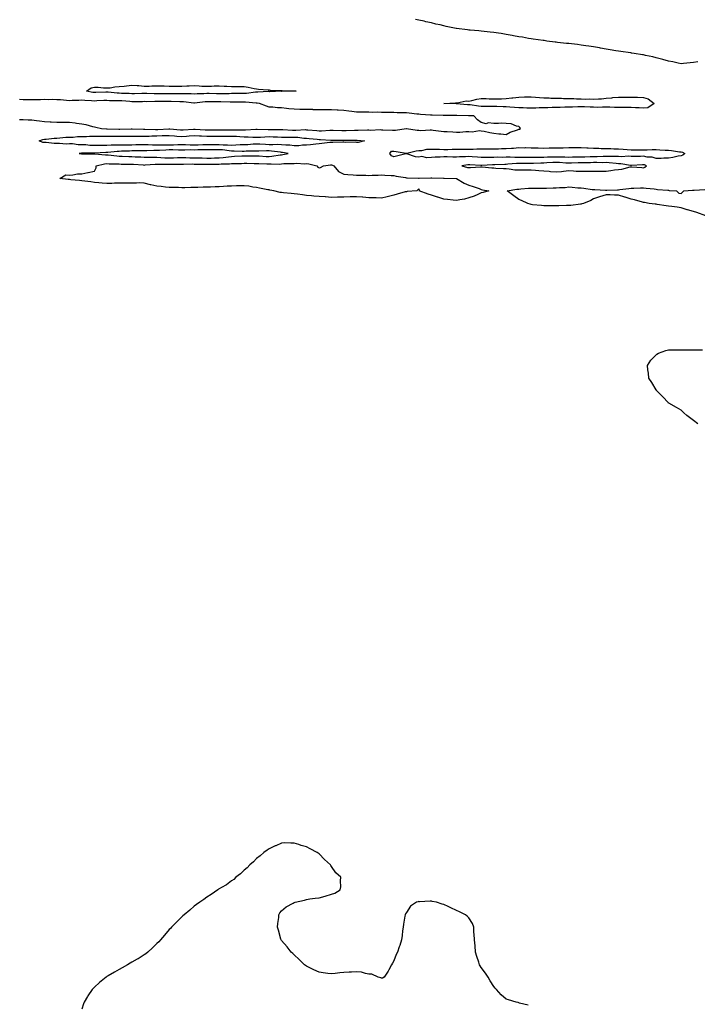
# Model space of a CAD drawing. Units: inches. Extents: x 1029203 to 1031843, y 7205498 to 7208138.
# Drawn here: x 1029768 to 1030311, y 7206560 to 7207349 of the extents above; entities that cross this region are included whole.
import ezdxf

# ---------------------------------------------------------------- set-up
doc = ezdxf.new("R2010")
doc.units = ezdxf.units.IN
doc.header["$MEASUREMENT"] = 0
doc.layers.add('Contour_10297205', color=7, linetype='Continuous', true_color=0x6a7b36)

msp = doc.modelspace()

# ---------------------------------------------------------------- linework, layer by layer
at = {"layer": 'Contour_10297205'}
for points in [[(1030311.45, 7207315.32, 3042), (1030308.05, 7207314.75, 3042), (1030305.39, 7207314.58, 3042), (1030300.12, 7207313.99, 3042), (1030298.05, 7207313.85, 3042), (1030295.67, 7207314.3, 3042), (1030291.45, 7207315.32, 3042), (1030288.05, 7207315.9, 3042), (1030283.38, 7207317.25, 3042), (1030282.52, 7207317.45, 3042), (1030278.05, 7207318.6, 3042), (1030275.37, 7207319.24, 3042), (1030269.48, 7207320.49, 3042), (1030268.05, 7207320.83, 3042), (1030267.07, 7207320.94, 3042), (1030260.61, 7207321.92, 3042), (1030258.46, 7207322.33, 3042), (1030258.05, 7207322.41, 3042), (1030257.46, 7207322.51, 3042), (1030249.73, 7207323.6, 3042), (1030248.05, 7207323.85, 3042), (1030245.75, 7207324.22, 3042), (1030241.19, 7207325.06, 3042), (1030238.05, 7207325.55, 3042), (1030233.58, 7207326.39, 3042), (1030232.72, 7207326.59, 3042), (1030228.05, 7207327.39, 3042), (1030224.12, 7207327.99, 3042), (1030221.72, 7207328.25, 3042), (1030218.05, 7207328.76, 3042), (1030215.22, 7207329.09, 3042), (1030210.34, 7207329.63, 3042), (1030208.05, 7207329.89, 3042), (1030206.19, 7207330.06, 3042), (1030199.09, 7207330.88, 3042), (1030198.05, 7207330.98, 3042), (1030197.17, 7207331.04, 3042), (1030190.49, 7207331.92, 3042), (1030188.44, 7207332.31, 3042), (1030188.05, 7207332.39, 3042), (1030187.5, 7207332.47, 3042), (1030179.63, 7207333.5, 3042), (1030178.05, 7207333.74, 3042), (1030175.9, 7207334.07, 3042), (1030171.16, 7207335.03, 3042), (1030168.05, 7207335.46, 3042), (1030163.71, 7207336.26, 3042), (1030162.64, 7207336.51, 3042), (1030158.05, 7207337.23, 3042), (1030154.09, 7207337.96, 3042), (1030151.8, 7207338.17, 3042), (1030148.05, 7207338.78, 3042), (1030145.26, 7207339.13, 3042), (1030140.34, 7207339.63, 3042), (1030138.05, 7207339.93, 3042), (1030136.17, 7207340.05, 3042), (1030129.24, 7207340.73, 3042), (1030128.05, 7207340.81, 3042), (1030127.01, 7207340.88, 3042), (1030118.21, 7207341.92, 3042), (1030118.07, 7207341.94, 3042), (1030118.05, 7207341.96, 3042), (1030118.01, 7207341.96, 3042), (1030109.87, 7207343.74, 3042), (1030108.05, 7207344.19, 3042), (1030105.1, 7207344.87, 3042), (1030101.74, 7207345.61, 3042), (1030098.05, 7207346.55, 3042), (1030093.6, 7207347.47, 3042), (1030092.17, 7207347.8, 3042), (1030088.05, 7207348.7, 3042), (1030085.34, 7207349.21, 3042)], [(1029768.05, 7207269.21, 3043), (1029770.92, 7207269.05, 3043), (1029775.1, 7207268.97, 3043), (1029778.05, 7207268.8, 3043), (1029781.6, 7207268.37, 3043), (1029784.22, 7207268.09, 3043), (1029788.05, 7207267.6, 3043), (1029792.64, 7207267.33, 3043), (1029793.4, 7207267.27, 3043), (1029798.05, 7207267, 3043), (1029803.03, 7207266.94, 3043), (1029803.07, 7207266.94, 3043), (1029808.05, 7207266.9, 3043), (1029812.56, 7207266.43, 3043), (1029813.85, 7207266.12, 3043), (1029818.05, 7207265.55, 3043), (1029821.25, 7207265.12, 3043), (1029826.55, 7207263.42, 3043), (1029828.05, 7207263.13, 3043), (1029829.14, 7207263.01, 3043), (1029833.75, 7207261.92, 3043), (1029837.84, 7207261.71, 3043), (1029838.26, 7207261.71, 3043), (1029847.54, 7207261.41, 3043), (1029848.56, 7207261.41, 3043), (1029857.64, 7207261.51, 3043), (1029858.46, 7207261.51, 3043), (1029867.46, 7207261.33, 3043), (1029868.05, 7207261.33, 3043), (1029868.62, 7207261.35, 3043), (1029877.11, 7207260.98, 3043), (1029878.05, 7207261, 3043), (1029878.93, 7207261.04, 3043), (1029887.66, 7207261.53, 3043), (1029888.05, 7207261.55, 3043), (1029888.46, 7207261.51, 3043), (1029896.96, 7207260.83, 3043), (1029898.05, 7207260.75, 3043), (1029899.14, 7207260.83, 3043), (1029907.37, 7207261.24, 3043), (1029908.05, 7207261.3, 3043), (1029908.71, 7207261.26, 3043), (1029916.9, 7207260.77, 3043), (1029918.05, 7207260.71, 3043), (1029919.26, 7207260.71, 3043), (1029926.9, 7207260.77, 3043), (1029928.05, 7207260.75, 3043), (1029929.2, 7207260.77, 3043), (1029937.05, 7207260.92, 3043), (1029938.05, 7207260.94, 3043), (1029939.07, 7207260.9, 3043), (1029947.07, 7207260.94, 3043), (1029948.05, 7207260.9, 3043), (1029949.09, 7207260.88, 3043), (1029957.48, 7207261.35, 3043), (1029958.05, 7207261.33, 3043), (1029958.62, 7207261.35, 3043), (1029967.31, 7207261.18, 3043), (1029968.05, 7207261.2, 3043), (1029968.81, 7207261.16, 3043), (1029977.15, 7207261.02, 3043), (1029978.05, 7207261, 3043), (1029978.99, 7207260.98, 3043), (1029986.72, 7207260.59, 3043), (1029988.05, 7207260.55, 3043), (1029989.46, 7207260.51, 3043), (1029997.13, 7207261, 3043), (1029998.05, 7207260.96, 3043), (1029999.1, 7207260.87, 3043), (1030006.33, 7207260.2, 3043), (1030008.05, 7207260.05, 3043), (1030009.91, 7207260.06, 3043), (1030016.78, 7207260.65, 3043), (1030018.05, 7207260.65, 3043), (1030019.36, 7207260.61, 3043), (1030026.37, 7207260.24, 3043), (1030028.05, 7207260.2, 3043), (1030029.75, 7207260.22, 3043), (1030036.57, 7207260.44, 3043), (1030038.05, 7207260.47, 3043), (1030039.53, 7207260.44, 3043), (1030046.88, 7207260.75, 3043), (1030048.05, 7207260.73, 3043), (1030049.28, 7207260.69, 3043), (1030057.11, 7207260.98, 3043), (1030058.05, 7207260.94, 3043), (1030059.14, 7207260.83, 3043), (1030066.82, 7207260.69, 3043), (1030068.05, 7207260.51, 3043), (1030069.4, 7207260.57, 3043), (1030077.95, 7207261.82, 3043), (1030078.05, 7207261.82, 3043), (1030078.17, 7207261.8, 3043), (1030086.76, 7207260.63, 3043), (1030088.05, 7207260.51, 3043), (1030089.61, 7207260.36, 3043), (1030097.01, 7207260.88, 3043), (1030098.05, 7207260.73, 3043), (1030099.44, 7207260.53, 3043), (1030106, 7207259.87, 3043), (1030108.05, 7207259.58, 3043), (1030110.59, 7207259.38, 3043), (1030115.35, 7207259.22, 3043), (1030118.05, 7207258.99, 3043), (1030120.96, 7207259.01, 3043), (1030125.73, 7207259.6, 3043), (1030128.05, 7207259.62, 3043), (1030130.61, 7207259.36, 3043), (1030136.49, 7207260.36, 3043), (1030138.05, 7207260.08, 3043), (1030140.26, 7207259.71, 3043), (1030144.83, 7207258.7, 3043), (1030148.05, 7207258.23, 3043), (1030152.21, 7207257.76, 3043), (1030153.67, 7207257.55, 3043), (1030158.05, 7207257.06, 3043), (1030161.06, 7207258.91, 3043), (1030167.03, 7207260.9, 3043), (1030168.05, 7207261.33, 3043), (1030168.62, 7207261.35, 3043), (1030169.4, 7207261.92, 3043), (1030168.89, 7207262.76, 3043), (1030168.05, 7207263.44, 3043), (1030166.27, 7207263.7, 3043), (1030161.88, 7207265.75, 3043), (1030158.05, 7207265.98, 3043), (1030153.91, 7207266.06, 3043), (1030151.92, 7207265.79, 3043), (1030148.05, 7207265.87, 3043), (1030143.66, 7207266.31, 3043), (1030141.86, 7207265.73, 3043), (1030138.05, 7207266.74, 3043), (1030135.08, 7207268.95, 3043), (1030132.01, 7207271.92, 3043), (1030128.23, 7207272.1, 3043), (1030128.05, 7207272.12, 3043), (1030127.84, 7207272.13, 3043), (1030118.5, 7207272.37, 3043), (1030118.05, 7207272.39, 3043), (1030117.58, 7207272.39, 3043), (1030108.46, 7207272.33, 3043), (1030108.05, 7207272.33, 3043), (1030107.62, 7207272.35, 3043), (1030098.64, 7207272.51, 3043), (1030098.05, 7207272.53, 3043), (1030097.41, 7207272.56, 3043), (1030089.32, 7207273.19, 3043), (1030088.05, 7207273.27, 3043), (1030086.51, 7207273.46, 3043), (1030080.35, 7207274.22, 3043), (1030078.05, 7207274.52, 3043), (1030075.39, 7207274.58, 3043), (1030070.71, 7207274.58, 3043), (1030068.05, 7207274.63, 3043), (1030065.24, 7207274.73, 3043), (1030060.88, 7207274.75, 3043), (1030058.05, 7207274.85, 3043), (1030054.96, 7207275.01, 3043), (1030050.84, 7207274.71, 3043), (1030048.05, 7207274.89, 3043), (1030045.1, 7207274.87, 3043), (1030041.25, 7207275.12, 3043), (1030038.05, 7207275.1, 3043), (1030034.42, 7207275.55, 3043), (1030031.88, 7207275.75, 3043), (1030028.05, 7207276.28, 3043), (1030023.48, 7207276.49, 3043), (1030022.66, 7207276.53, 3043), (1030018.05, 7207276.74, 3043), (1030013.19, 7207276.78, 3043), (1030012.93, 7207276.8, 3043), (1030008.05, 7207276.82, 3043), (1030003.11, 7207276.98, 3043), (1030002.97, 7207277, 3043), (1029998.05, 7207277.13, 3043), (1029993.32, 7207277.19, 3043), (1029992.74, 7207277.23, 3043), (1029988.05, 7207277.29, 3043), (1029983.81, 7207277.68, 3043), (1029981.92, 7207278.05, 3043), (1029978.05, 7207278.48, 3043), (1029974.67, 7207278.54, 3043), (1029970.94, 7207279.03, 3043), (1029968.05, 7207279.09, 3043), (1029965.9, 7207279.77, 3043), (1029960.49, 7207281.92, 3043), (1029958.38, 7207282.25, 3043), (1029958.05, 7207282.27, 3043), (1029957.72, 7207282.25, 3043), (1029949.1, 7207282.97, 3043), (1029948.05, 7207282.96, 3043), (1029947.01, 7207282.96, 3043), (1029939.26, 7207283.13, 3043), (1029936.84, 7207283.13, 3043), (1029929.34, 7207283.21, 3043), (1029928.05, 7207283.21, 3043), (1029926.74, 7207283.23, 3043), (1029919.38, 7207283.25, 3043), (1029918.05, 7207283.27, 3043), (1029916.78, 7207283.19, 3043), (1029908.4, 7207282.27, 3043), (1029908.05, 7207282.25, 3043), (1029907.7, 7207282.27, 3043), (1029899.38, 7207283.25, 3043), (1029898.05, 7207283.33, 3043), (1029896.62, 7207283.35, 3043), (1029889.67, 7207283.54, 3043), (1029888.05, 7207283.56, 3043), (1029886.43, 7207283.54, 3043), (1029879.59, 7207283.46, 3043), (1029878.05, 7207283.44, 3043), (1029876.51, 7207283.46, 3043), (1029869.53, 7207283.4, 3043), (1029868.05, 7207283.42, 3043), (1029866.57, 7207283.4, 3043), (1029859.51, 7207283.38, 3043), (1029858.05, 7207283.37, 3043), (1029856.51, 7207283.46, 3043), (1029850.08, 7207283.95, 3043), (1029848.05, 7207284.05, 3043), (1029845.8, 7207284.17, 3043), (1029840.32, 7207284.19, 3043), (1029838.05, 7207284.3, 3043), (1029835.76, 7207284.21, 3043), (1029830.12, 7207283.99, 3043), (1029828.05, 7207283.89, 3043), (1029825.82, 7207284.15, 3043), (1029820.37, 7207284.24, 3043), (1029818.05, 7207284.56, 3043), (1029815.51, 7207284.46, 3043), (1029810.34, 7207284.21, 3043), (1029808.05, 7207284.11, 3043), (1029805.69, 7207284.28, 3043), (1029800.9, 7207284.77, 3043), (1029798.05, 7207284.97, 3043), (1029794.91, 7207285.06, 3043), (1029791.04, 7207284.91, 3043), (1029788.05, 7207285.03, 3043), (1029785, 7207284.97, 3043), (1029780.98, 7207284.85, 3043), (1029778.05, 7207284.79, 3043), (1029775, 7207284.97, 3043), (1029771.04, 7207284.91, 3043), (1029768.05, 7207285.12, 3043)], [(1030317.8, 7207191.92, 3042), (1030310.61, 7207194.48, 3042), (1030308.05, 7207195.42, 3042), (1030303.19, 7207196.78, 3042), (1030302.97, 7207196.84, 3042), (1030298.05, 7207198.37, 3042), (1030294.92, 7207198.8, 3042), (1030290.67, 7207199.3, 3042), (1030288.05, 7207199.63, 3042), (1030286.04, 7207199.91, 3042), (1030278.89, 7207201.08, 3042), (1030278.05, 7207201.2, 3042), (1030277.42, 7207201.3, 3042), (1030272.5, 7207201.92, 3042), (1030268.75, 7207202.62, 3042), (1030268.05, 7207202.55, 3042), (1030267.17, 7207202.8, 3042), (1030260.82, 7207204.69, 3042), (1030258.05, 7207205.4, 3042), (1030253.21, 7207206.76, 3042), (1030252.95, 7207206.82, 3042), (1030248.05, 7207208.42, 3042), (1030244.63, 7207208.5, 3042), (1030241.17, 7207208.8, 3042), (1030238.05, 7207208.87, 3042), (1030232.84, 7207207.13, 3042), (1030228.05, 7207205.51, 3042), (1030225.84, 7207204.13, 3042), (1030219.85, 7207201.92, 3042), (1030218.48, 7207201.49, 3042), (1030218.05, 7207201.39, 3042), (1030217.46, 7207201.33, 3042), (1030209.71, 7207200.26, 3042), (1030208.05, 7207200.12, 3042), (1030206.21, 7207200.08, 3042), (1030200.04, 7207199.93, 3042), (1030198.05, 7207199.89, 3042), (1030196.02, 7207199.89, 3042), (1030189.91, 7207200.06, 3042), (1030188.05, 7207200.05, 3042), (1030186.23, 7207200.1, 3042), (1030179.1, 7207200.87, 3042), (1030178.05, 7207200.92, 3042), (1030177.29, 7207201.16, 3042), (1030175.35, 7207201.92, 3042), (1030170.22, 7207204.09, 3042), (1030168.05, 7207205.08, 3042), (1030164.03, 7207207.9, 3042), (1030158.87, 7207211.92, 3042), (1030166.62, 7207213.35, 3042), (1030168.05, 7207213.38, 3042), (1030169.59, 7207213.46, 3042), (1030175.88, 7207214.09, 3042), (1030178.05, 7207214.19, 3042), (1030180.24, 7207214.11, 3042), (1030185.76, 7207214.21, 3042), (1030188.05, 7207214.13, 3042), (1030190.26, 7207214.13, 3042), (1030195.55, 7207214.42, 3042), (1030198.05, 7207214.42, 3042), (1030200.8, 7207214.67, 3042), (1030205.22, 7207214.75, 3042), (1030208.05, 7207215.05, 3042), (1030210.94, 7207214.81, 3042), (1030215.51, 7207214.46, 3042), (1030218.05, 7207214.24, 3042), (1030220.16, 7207214.03, 3042), (1030226.82, 7207213.15, 3042), (1030228.05, 7207213.01, 3042), (1030229.1, 7207212.97, 3042), (1030237.48, 7207212.49, 3042), (1030238.05, 7207212.47, 3042), (1030238.67, 7207212.55, 3042), (1030247.27, 7207212.7, 3042), (1030248.05, 7207212.82, 3042), (1030249.14, 7207213.01, 3042), (1030256.16, 7207213.81, 3042), (1030258.05, 7207214.22, 3042), (1030260.26, 7207214.13, 3042), (1030265.49, 7207214.48, 3042), (1030268.05, 7207214.4, 3042), (1030270.22, 7207214.09, 3042), (1030276.45, 7207213.52, 3042), (1030278.05, 7207213.33, 3042), (1030279.28, 7207213.15, 3042), (1030287.54, 7207212.43, 3042), (1030288.05, 7207212.37, 3042), (1030288.48, 7207212.35, 3042), (1030294.38, 7207211.92, 3042), (1030296.17, 7207210.05, 3042), (1030298.05, 7207209.71, 3042), (1030299.2, 7207210.77, 3042), (1030300.3, 7207211.92, 3042), (1030307.37, 7207212.6, 3042), (1030308.05, 7207212.55, 3042), (1030308.69, 7207212.56, 3042), (1030317.01, 7207212.96, 3042)], [(1030311.45, 7207025.32, 3042), (1030308.05, 7207028.01, 3042), (1030305.78, 7207029.65, 3042), (1030302.58, 7207031.92, 3042), (1030300.28, 7207034.15, 3042), (1030298.05, 7207036.1, 3042), (1030294.51, 7207038.38, 3042), (1030288.15, 7207041.92, 3042), (1030288.09, 7207041.96, 3042), (1030288.05, 7207042, 3042), (1030283.17, 7207047.04, 3042), (1030278.38, 7207051.92, 3042), (1030278.28, 7207052.15, 3042), (1030278.05, 7207052.56, 3042), (1030274.57, 7207058.44, 3042), (1030272.33, 7207061.92, 3042), (1030271.98, 7207065.85, 3042), (1030271.43, 7207068.54, 3042), (1030271.1, 7207071.92, 3042), (1030273.73, 7207076.24, 3042), (1030278.05, 7207080.55, 3042), (1030278.75, 7207081.22, 3042), (1030280.04, 7207081.92, 3042), (1030285.82, 7207084.15, 3042), (1030288.05, 7207084.54, 3042), (1030290.63, 7207084.5, 3042), (1030295.3, 7207084.67, 3042), (1030298.05, 7207084.6, 3042), (1030300.61, 7207084.48, 3042), (1030305.3, 7207084.67, 3042), (1030308.05, 7207084.63, 3042), (1030310.65, 7207084.52, 3042), (1030315.3, 7207084.67, 3042)], [(1030175.67, 7206559.54, 3043), (1030168.77, 7206561.2, 3043), (1030168.05, 7206561.39, 3043), (1030167.62, 7206561.49, 3043), (1030166.06, 7206561.92, 3043), (1030159.87, 7206563.74, 3043), (1030158.05, 7206564.38, 3043), (1030153.97, 7206567.84, 3043), (1030150.14, 7206571.92, 3043), (1030149.2, 7206573.07, 3043), (1030148.05, 7206574.48, 3043), (1030145.22, 7206579.09, 3043), (1030143.42, 7206581.92, 3043), (1030141.29, 7206585.16, 3043), (1030138.05, 7206589.77, 3043), (1030137.21, 7206591.08, 3043), (1030136.72, 7206591.92, 3043), (1030136.12, 7206593.85, 3043), (1030134.55, 7206598.42, 3043), (1030133.42, 7206601.92, 3043), (1030133.05, 7206606.92, 3043), (1030132.62, 7206611.92, 3043), (1030132.44, 7206616.31, 3043), (1030132.19, 7206617.78, 3043), (1030132.07, 7206621.92, 3043), (1030130.94, 7206624.81, 3043), (1030128.05, 7206629.36, 3043), (1030126.84, 7206630.71, 3043), (1030125.41, 7206631.92, 3043), (1030120.47, 7206634.34, 3043), (1030118.05, 7206635.38, 3043), (1030113.56, 7206637.43, 3043), (1030111.47, 7206638.5, 3043), (1030108.05, 7206640.18, 3043), (1030106.6, 7206640.47, 3043), (1030102.13, 7206641.92, 3043), (1030098.77, 7206642.64, 3043), (1030098.05, 7206642.82, 3043), (1030097.11, 7206642.86, 3043), (1030088.52, 7206642.39, 3043), (1030088.05, 7206642.43, 3043), (1030087.58, 7206642.39, 3043), (1030086.23, 7206641.92, 3043), (1030081.27, 7206638.7, 3043), (1030078.05, 7206633.74, 3043), (1030077.29, 7206632.68, 3043), (1030077.05, 7206631.92, 3043), (1030076.88, 7206630.75, 3043), (1030075.65, 7206624.32, 3043), (1030075.43, 7206621.92, 3043), (1030075.04, 7206618.91, 3043), (1030074.71, 7206615.26, 3043), (1030074.24, 7206611.92, 3043), (1030072.7, 7206607.27, 3043), (1030072.29, 7206606.16, 3043), (1030071.02, 7206601.92, 3043), (1030069.94, 7206600.03, 3043), (1030068.05, 7206595.05, 3043), (1030066.8, 7206593.17, 3043), (1030066.06, 7206591.92, 3043), (1030063.89, 7206587.76, 3043), (1030063.36, 7206586.61, 3043), (1030060.16, 7206581.92, 3043), (1030058.79, 7206581.18, 3043), (1030058.05, 7206581, 3043), (1030057.5, 7206581.37, 3043), (1030055.37, 7206581.92, 3043), (1030050.43, 7206584.3, 3043), (1030048.05, 7206584.3, 3043), (1030045.16, 7206584.81, 3043), (1030042.05, 7206585.92, 3043), (1030038.05, 7206586.24, 3043), (1030034.05, 7206585.92, 3043), (1030032.07, 7206585.94, 3043), (1030028.05, 7206585.67, 3043), (1030024.69, 7206585.28, 3043), (1030020.94, 7206584.81, 3043), (1030018.05, 7206584.54, 3043), (1030015, 7206584.97, 3043), (1030011.43, 7206585.3, 3043), (1030008.05, 7206585.85, 3043), (1030003.89, 7206587.76, 3043), (1030000.55, 7206589.42, 3043), (1029998.05, 7206590.61, 3043), (1029997.29, 7206591.16, 3043), (1029996.29, 7206591.92, 3043), (1029992.25, 7206596.12, 3043), (1029988.05, 7206599.85, 3043), (1029986.98, 7206600.85, 3043), (1029985.71, 7206601.92, 3043), (1029982.44, 7206606.31, 3043), (1029978.05, 7206611.39, 3043), (1029977.84, 7206611.71, 3043), (1029977.7, 7206611.92, 3043), (1029977.54, 7206612.43, 3043), (1029975.71, 7206619.58, 3043), (1029974.85, 7206621.92, 3043), (1029974.96, 7206625.01, 3043), (1029975.82, 7206629.69, 3043), (1029975.94, 7206631.92, 3043), (1029976.62, 7206633.35, 3043), (1029978.05, 7206635.01, 3043), (1029981.8, 7206638.17, 3043), (1029987.33, 7206641.2, 3043), (1029988.05, 7206641.65, 3043), (1029988.26, 7206641.71, 3043), (1029989.05, 7206641.92, 3043), (1029996.31, 7206643.66, 3043), (1029998.05, 7206644.07, 3043), (1030000.71, 7206644.58, 3043), (1030004.87, 7206645.1, 3043), (1030008.05, 7206645.51, 3043), (1030013.05, 7206646.92, 3043), (1030018.05, 7206648.38, 3043), (1030020.67, 7206649.3, 3043), (1030025.1, 7206651.92, 3043), (1030025.55, 7206654.42, 3043), (1030025.14, 7206659.01, 3043), (1030025.45, 7206661.92, 3043), (1030021.51, 7206665.38, 3043), (1030018.05, 7206670.61, 3043), (1030017.5, 7206671.37, 3043), (1030017.29, 7206671.92, 3043), (1030012.44, 7206676.31, 3043), (1030008.05, 7206680.71, 3043), (1030007.35, 7206681.22, 3043), (1030006.53, 7206681.92, 3043), (1030000.96, 7206684.83, 3043), (1029998.05, 7206686.3, 3043), (1029993.66, 7206687.53, 3043), (1029991.8, 7206688.17, 3043), (1029988.05, 7206689.38, 3043), (1029985.47, 7206689.34, 3043), (1029980.55, 7206689.42, 3043), (1029978.05, 7206689.32, 3043), (1029973.38, 7206687.25, 3043), (1029972.91, 7206687.06, 3043), (1029968.05, 7206684.81, 3043), (1029966.43, 7206683.54, 3043), (1029963.89, 7206681.92, 3043), (1029960.88, 7206679.09, 3043), (1029958.05, 7206676.92, 3043), (1029955.61, 7206674.36, 3043), (1029952.52, 7206671.92, 3043), (1029950.47, 7206669.5, 3043), (1029948.05, 7206667.66, 3043), (1029945.18, 7206664.79, 3043), (1029941.49, 7206661.92, 3043), (1029939.77, 7206660.2, 3043), (1029938.05, 7206659.19, 3043), (1029933.95, 7206656.02, 3043), (1029929.87, 7206653.74, 3043), (1029928.05, 7206652.64, 3043), (1029927.64, 7206652.33, 3043), (1029927, 7206651.92, 3043), (1029921.74, 7206648.23, 3043), (1029918.05, 7206646.06, 3043), (1029915.75, 7206644.22, 3043), (1029912.6, 7206641.92, 3043), (1029909.96, 7206640.01, 3043), (1029908.05, 7206638.7, 3043), (1029904.44, 7206635.53, 3043), (1029900.12, 7206631.92, 3043), (1029898.97, 7206631, 3043), (1029898.05, 7206630.28, 3043), (1029893.87, 7206626.1, 3043), (1029889.81, 7206621.92, 3043), (1029888.93, 7206621.04, 3043), (1029888.05, 7206620.12, 3043), (1029884.28, 7206615.69, 3043), (1029881.17, 7206611.92, 3043), (1029879.63, 7206610.34, 3043), (1029878.05, 7206608.76, 3043), (1029874.59, 7206605.38, 3043), (1029870.84, 7206601.92, 3043), (1029869.28, 7206600.69, 3043), (1029868.05, 7206599.77, 3043), (1029863.25, 7206596.72, 3043), (1029862.41, 7206596.28, 3043), (1029858.05, 7206593.83, 3043), (1029856.82, 7206593.15, 3043), (1029854.59, 7206591.92, 3043), (1029850.45, 7206589.52, 3043), (1029848.05, 7206588.11, 3043), (1029844.09, 7206585.88, 3043), (1029839.05, 7206582.92, 3043), (1029838.05, 7206582.33, 3043), (1029837.8, 7206582.17, 3043), (1029837.42, 7206581.92, 3043), (1029832.27, 7206577.7, 3043), (1029828.05, 7206573.81, 3043), (1029827.07, 7206572.9, 3043), (1029826.17, 7206571.92, 3043), (1029822.89, 7206567.08, 3043), (1029822.5, 7206566.37, 3043), (1029819.85, 7206561.92, 3043), (1029819.38, 7206560.59, 3043), (1029818.05, 7206556.2, 3043)]]:
    msp.add_polyline3d(points, dxfattribs=at)
for points in [[(1029988.05, 7207291.84, 3042), (1029987.99, 7207291.86, 3042), (1029978.3, 7207291.67, 3042), (1029978.05, 7207291.69, 3042), (1029977.84, 7207291.71, 3042), (1029968.56, 7207291.41, 3042), (1029968.05, 7207291.43, 3042), (1029967.58, 7207291.45, 3042), (1029959.03, 7207290.94, 3042), (1029958.05, 7207290.98, 3042), (1029957.07, 7207290.94, 3042), (1029950, 7207289.97, 3042), (1029948.05, 7207289.93, 3042), (1029946.06, 7207289.93, 3042), (1029940.14, 7207289.83, 3042), (1029938.05, 7207289.83, 3042), (1029935.94, 7207289.81, 3042), (1029930.32, 7207289.65, 3042), (1029928.05, 7207289.63, 3042), (1029925.8, 7207289.67, 3042), (1029920.1, 7207289.87, 3042), (1029918.05, 7207289.91, 3042), (1029915.88, 7207289.75, 3042), (1029910.41, 7207289.56, 3042), (1029908.05, 7207289.38, 3042), (1029905.69, 7207289.56, 3042), (1029900.32, 7207289.65, 3042), (1029898.05, 7207289.79, 3042), (1029895.94, 7207289.81, 3042), (1029890.18, 7207289.79, 3042), (1029888.05, 7207289.81, 3042), (1029885.94, 7207289.81, 3042), (1029880.18, 7207289.79, 3042), (1029878.05, 7207289.77, 3042), (1029875.92, 7207289.79, 3042), (1029870.1, 7207289.87, 3042), (1029868.05, 7207289.89, 3042), (1029866, 7207289.87, 3042), (1029860.22, 7207289.75, 3042), (1029858.05, 7207289.73, 3042), (1029855.98, 7207289.85, 3042), (1029849.91, 7207290.06, 3042), (1029848.05, 7207290.16, 3042), (1029846.37, 7207290.24, 3042), (1029838.99, 7207290.98, 3042), (1029838.05, 7207291.04, 3042), (1029837.13, 7207291, 3042), (1029829.28, 7207290.69, 3042), (1029828.05, 7207290.63, 3042), (1029826.9, 7207290.77, 3042), (1029821.72, 7207291.92, 3042), (1029825.49, 7207294.48, 3042), (1029828.05, 7207295.1, 3042), (1029831.1, 7207294.97, 3042), (1029835.45, 7207294.52, 3042), (1029838.05, 7207294.4, 3042), (1029840.61, 7207294.48, 3042), (1029844.57, 7207295.4, 3042), (1029848.05, 7207295.46, 3042), (1029852.07, 7207295.94, 3042), (1029853.89, 7207296.08, 3042), (1029858.05, 7207296.65, 3042), (1029862.41, 7207296.28, 3042), (1029863.73, 7207296.24, 3042), (1029868.05, 7207295.9, 3042), (1029872.05, 7207295.92, 3042), (1029873.99, 7207295.98, 3042), (1029878.05, 7207296, 3042), (1029882.09, 7207295.96, 3042), (1029884.01, 7207295.96, 3042), (1029888.05, 7207295.92, 3042), (1029892, 7207295.87, 3042), (1029894.1, 7207295.87, 3042), (1029898.05, 7207295.81, 3042), (1029902.13, 7207296, 3042), (1029903.91, 7207296.06, 3042), (1029908.05, 7207296.26, 3042), (1029912.15, 7207296.02, 3042), (1029914.07, 7207295.9, 3042), (1029918.05, 7207295.69, 3042), (1029921.96, 7207295.83, 3042), (1029924.01, 7207295.96, 3042), (1029928.05, 7207296.1, 3042), (1029932.05, 7207295.92, 3042), (1029934.16, 7207295.81, 3042), (1029938.05, 7207295.63, 3042), (1029941.74, 7207295.61, 3042), (1029944.44, 7207295.53, 3042), (1029948.05, 7207295.49, 3042), (1029951.21, 7207295.08, 3042), (1029956.1, 7207293.87, 3042), (1029958.05, 7207293.56, 3042), (1029959.67, 7207293.54, 3042), (1029967.21, 7207292.76, 3042), (1029968.05, 7207292.76, 3042), (1029968.87, 7207292.74, 3042), (1029977.68, 7207292.29, 3042), (1029978.42, 7207292.29, 3042), (1029987.95, 7207292.02, 3042), (1029988.05, 7207292.04, 3042), (1029988.15, 7207292.02, 3042), (1029989.61, 7207291.92, 3042), (1029988.13, 7207291.84, 3042)], [(1030268.05, 7207278.09, 3042), (1030264.5, 7207278.37, 3042), (1030261.49, 7207278.48, 3042), (1030258.05, 7207278.74, 3042), (1030254.89, 7207278.76, 3042), (1030251.35, 7207278.62, 3042), (1030248.05, 7207278.64, 3042), (1030244.87, 7207278.74, 3042), (1030241.02, 7207278.95, 3042), (1030238.05, 7207279.03, 3042), (1030235.22, 7207279.09, 3042), (1030231.14, 7207278.83, 3042), (1030228.05, 7207278.87, 3042), (1030225.14, 7207279.01, 3042), (1030220.82, 7207279.15, 3042), (1030218.05, 7207279.26, 3042), (1030215.39, 7207279.26, 3042), (1030211.08, 7207278.89, 3042), (1030208.05, 7207278.87, 3042), (1030205.04, 7207278.91, 3042), (1030201.19, 7207278.78, 3042), (1030198.05, 7207278.81, 3042), (1030194.85, 7207278.72, 3042), (1030191.43, 7207278.54, 3042), (1030188.05, 7207278.44, 3042), (1030184.48, 7207278.35, 3042), (1030181.74, 7207278.23, 3042), (1030178.05, 7207278.11, 3042), (1030174.4, 7207278.27, 3042), (1030171.6, 7207278.37, 3042), (1030168.05, 7207278.5, 3042), (1030164.75, 7207278.62, 3042), (1030160.88, 7207279.09, 3042), (1030158.05, 7207279.21, 3042), (1030155.43, 7207279.3, 3042), (1030150.49, 7207279.48, 3042), (1030148.05, 7207279.58, 3042), (1030145.75, 7207279.62, 3042), (1030140.53, 7207279.44, 3042), (1030138.05, 7207279.48, 3042), (1030135.82, 7207279.69, 3042), (1030129.22, 7207280.75, 3042), (1030128.05, 7207280.87, 3042), (1030127.05, 7207280.92, 3042), (1030118.28, 7207281.69, 3042), (1030118.05, 7207281.71, 3042), (1030117.84, 7207281.71, 3042), (1030108.05, 7207281.92, 3042), (1030107.95, 7207281.92, 3042), (1030108.03, 7207281.94, 3042), (1030108.07, 7207281.94, 3042), (1030117.41, 7207282.56, 3042), (1030118.05, 7207282.53, 3042), (1030118.66, 7207282.53, 3042), (1030126.02, 7207283.95, 3042), (1030128.05, 7207283.93, 3042), (1030130.51, 7207284.38, 3042), (1030134.48, 7207285.49, 3042), (1030138.05, 7207286, 3042), (1030142, 7207285.87, 3042), (1030144.22, 7207285.75, 3042), (1030148.05, 7207285.61, 3042), (1030151.78, 7207285.65, 3042), (1030154.18, 7207285.79, 3042), (1030158.05, 7207285.83, 3042), (1030162.54, 7207286.41, 3042), (1030163.4, 7207286.57, 3042), (1030168.05, 7207287.12, 3042), (1030172.76, 7207287.21, 3042), (1030173.32, 7207287.19, 3042), (1030178.05, 7207287.29, 3042), (1030188.05, 7207286.55, 3042), (1030192.52, 7207286.39, 3042), (1030193.66, 7207286.31, 3042), (1030198.05, 7207286.14, 3042), (1030202.23, 7207286.1, 3042), (1030203.97, 7207286, 3042), (1030208.05, 7207285.94, 3042), (1030212.09, 7207285.96, 3042), (1030214.26, 7207285.71, 3042), (1030218.05, 7207285.73, 3042), (1030221.57, 7207285.44, 3042), (1030224.42, 7207285.55, 3042), (1030228.05, 7207285.32, 3042), (1030231.92, 7207285.79, 3042), (1030234.4, 7207285.57, 3042), (1030238.05, 7207286.26, 3042), (1030242.72, 7207286.59, 3042), (1030243.32, 7207286.65, 3042), (1030248.05, 7207286.96, 3042), (1030253.03, 7207286.94, 3042), (1030253.09, 7207286.96, 3042), (1030258.05, 7207286.94, 3042), (1030263.01, 7207286.88, 3042), (1030263.09, 7207286.88, 3042), (1030268.05, 7207286.82, 3042), (1030271.82, 7207285.69, 3042), (1030276.53, 7207281.92, 3042), (1030271.39, 7207278.58, 3042)], [(1030038.05, 7207250.61, 3042), (1030036.96, 7207250.83, 3042), (1030029.2, 7207250.77, 3042), (1030028.05, 7207250.92, 3042), (1030027.03, 7207250.9, 3042), (1030019.16, 7207250.81, 3042), (1030018.05, 7207250.81, 3042), (1030016.82, 7207250.69, 3042), (1030010.2, 7207249.77, 3042), (1030008.05, 7207249.58, 3042), (1030005.59, 7207249.46, 3042), (1030001.19, 7207248.78, 3042), (1029998.05, 7207248.66, 3042), (1029994.75, 7207248.62, 3042), (1029991.9, 7207248.07, 3042), (1029988.05, 7207248.05, 3042), (1029984.57, 7207248.44, 3042), (1029981.45, 7207248.52, 3042), (1029978.05, 7207248.83, 3042), (1029975.12, 7207248.99, 3042), (1029971.17, 7207248.8, 3042), (1029968.05, 7207248.93, 3042), (1029965.1, 7207248.97, 3042), (1029960.65, 7207249.32, 3042), (1029958.05, 7207249.36, 3042), (1029955.37, 7207249.24, 3042), (1029951.1, 7207248.87, 3042), (1029948.05, 7207248.74, 3042), (1029944.83, 7207248.7, 3042), (1029941.51, 7207248.46, 3042), (1029938.05, 7207248.4, 3042), (1029934.79, 7207248.66, 3042), (1029931.31, 7207248.66, 3042), (1029928.05, 7207248.89, 3042), (1029925, 7207248.87, 3042), (1029921.19, 7207248.78, 3042), (1029918.05, 7207248.78, 3042), (1029914.83, 7207248.7, 3042), (1029911.33, 7207248.64, 3042), (1029908.05, 7207248.56, 3042), (1029904.75, 7207248.62, 3042), (1029901.12, 7207248.85, 3042), (1029898.05, 7207248.91, 3042), (1029895, 7207248.87, 3042), (1029891.35, 7207248.62, 3042), (1029888.05, 7207248.58, 3042), (1029884.61, 7207248.48, 3042), (1029881.43, 7207248.54, 3042), (1029878.05, 7207248.42, 3042), (1029874.61, 7207248.48, 3042), (1029871.25, 7207248.72, 3042), (1029868.05, 7207248.78, 3042), (1029864.87, 7207248.74, 3042), (1029861.27, 7207248.7, 3042), (1029858.05, 7207248.64, 3042), (1029854.71, 7207248.58, 3042), (1029851.37, 7207248.6, 3042), (1029848.05, 7207248.54, 3042), (1029844.55, 7207248.42, 3042), (1029841.45, 7207248.52, 3042), (1029838.05, 7207248.38, 3042), (1029834.42, 7207248.29, 3042), (1029831.66, 7207248.31, 3042), (1029828.05, 7207248.21, 3042), (1029824.5, 7207248.37, 3042), (1029821.25, 7207248.72, 3042), (1029818.05, 7207248.87, 3042), (1029815.04, 7207248.91, 3042), (1029810.47, 7207249.5, 3042), (1029808.05, 7207249.54, 3042), (1029805.53, 7207249.4, 3042), (1029800.06, 7207249.91, 3042), (1029798.05, 7207249.77, 3042), (1029795.94, 7207249.81, 3042), (1029789.36, 7207250.61, 3042), (1029788.05, 7207250.63, 3042), (1029786.9, 7207250.77, 3042), (1029783.91, 7207251.92, 3042), (1029786.78, 7207253.19, 3042), (1029788.05, 7207253.31, 3042), (1029789.48, 7207253.35, 3042), (1029795.78, 7207254.19, 3042), (1029798.05, 7207254.24, 3042), (1029800.45, 7207254.32, 3042), (1029805.14, 7207254.83, 3042), (1029808.05, 7207254.93, 3042), (1029811.1, 7207254.97, 3042), (1029814.48, 7207255.49, 3042), (1029818.05, 7207255.53, 3042), (1029821.68, 7207255.55, 3042), (1029824.14, 7207255.83, 3042), (1029828.05, 7207255.85, 3042), (1029831.88, 7207255.75, 3042), (1029834.2, 7207255.77, 3042), (1029838.05, 7207255.67, 3042), (1029841.82, 7207255.69, 3042), (1029844.2, 7207255.77, 3042), (1029848.05, 7207255.79, 3042), (1029851.94, 7207255.81, 3042), (1029854.16, 7207255.81, 3042), (1029858.05, 7207255.85, 3042), (1029861.9, 7207255.77, 3042), (1029864.22, 7207255.75, 3042), (1029868.05, 7207255.69, 3042), (1029871.9, 7207255.77, 3042), (1029874.03, 7207255.94, 3042), (1029878.05, 7207256.02, 3042), (1029882.31, 7207256.18, 3042), (1029883.75, 7207256.22, 3042), (1029888.05, 7207256.37, 3042), (1029892.17, 7207256.04, 3042), (1029894.1, 7207255.87, 3042), (1029898.05, 7207255.53, 3042), (1029901.94, 7207255.81, 3042), (1029903.99, 7207255.98, 3042), (1029908.05, 7207256.26, 3042), (1029912.21, 7207256.08, 3042), (1029913.93, 7207256.04, 3042), (1029918.05, 7207255.88, 3042), (1029921.98, 7207255.85, 3042), (1029924.2, 7207255.77, 3042), (1029928.05, 7207255.73, 3042), (1029931.9, 7207255.77, 3042), (1029934.2, 7207255.77, 3042), (1029938.05, 7207255.81, 3042), (1029941.82, 7207255.69, 3042), (1029944.5, 7207255.47, 3042), (1029948.05, 7207255.34, 3042), (1029951.41, 7207255.28, 3042), (1029955.04, 7207254.93, 3042), (1029958.05, 7207254.85, 3042), (1029961.1, 7207254.97, 3042), (1029964.69, 7207255.28, 3042), (1029968.05, 7207255.4, 3042), (1029971.41, 7207255.28, 3042), (1029974.87, 7207255.1, 3042), (1029978.05, 7207254.99, 3042), (1029981.08, 7207254.95, 3042), (1029984.94, 7207255.03, 3042), (1029988.05, 7207254.97, 3042), (1029991, 7207254.87, 3042), (1029995.78, 7207254.19, 3042), (1029998.05, 7207254.07, 3042), (1030000.02, 7207253.89, 3042), (1030006.68, 7207253.29, 3042), (1030008.05, 7207253.15, 3042), (1030009.3, 7207253.17, 3042), (1030017.42, 7207252.55, 3042), (1030018.05, 7207252.56, 3042), (1030018.67, 7207252.55, 3042), (1030027.5, 7207252.47, 3042), (1030028.6, 7207252.47, 3042), (1030037.54, 7207252.43, 3042), (1030038.05, 7207252.45, 3042), (1030038.56, 7207252.43, 3042), (1030044.44, 7207251.92, 3042), (1030039.32, 7207250.65, 3042)], [(1029978.05, 7207240.85, 3043), (1029979.03, 7207240.94, 3043), (1029983.25, 7207241.92, 3043), (1029978.85, 7207242.72, 3043), (1029978.05, 7207242.8, 3043), (1029977.11, 7207242.86, 3043), (1029969.98, 7207243.85, 3043), (1029968.05, 7207243.93, 3043), (1029966, 7207243.97, 3043), (1029959.79, 7207243.66, 3043), (1029958.05, 7207243.68, 3043), (1029956.35, 7207243.62, 3043), (1029949.79, 7207243.66, 3043), (1029948.05, 7207243.58, 3043), (1029946.41, 7207243.56, 3043), (1029939.94, 7207243.81, 3043), (1029938.05, 7207243.8, 3043), (1029936.02, 7207243.95, 3043), (1029930.84, 7207244.71, 3043), (1029928.05, 7207244.89, 3043), (1029925.08, 7207244.89, 3043), (1029921.06, 7207244.93, 3043), (1029918.05, 7207244.91, 3043), (1029915.12, 7207244.85, 3043), (1029910.84, 7207244.71, 3043), (1029908.05, 7207244.65, 3043), (1029905.28, 7207244.69, 3043), (1029900.67, 7207244.54, 3043), (1029898.05, 7207244.58, 3043), (1029895.43, 7207244.54, 3043), (1029890.88, 7207244.75, 3043), (1029888.05, 7207244.71, 3043), (1029885.34, 7207244.63, 3043), (1029880.37, 7207244.24, 3043), (1029878.05, 7207244.17, 3043), (1029875.75, 7207244.22, 3043), (1029870.16, 7207244.03, 3043), (1029868.05, 7207244.09, 3043), (1029865.92, 7207244.05, 3043), (1029860.06, 7207243.93, 3043), (1029858.05, 7207243.89, 3043), (1029856.12, 7207243.85, 3043), (1029849.77, 7207243.64, 3043), (1029848.05, 7207243.6, 3043), (1029846.43, 7207243.54, 3043), (1029838.89, 7207242.76, 3043), (1029838.05, 7207242.72, 3043), (1029837.27, 7207242.7, 3043), (1029828.3, 7207242.17, 3043), (1029827.8, 7207242.17, 3043), (1029818.25, 7207242.12, 3043), (1029817.85, 7207242.12, 3043), (1029815.98, 7207241.92, 3043), (1029817.78, 7207241.65, 3043), (1029818.05, 7207241.63, 3043), (1029818.34, 7207241.63, 3043), (1029827.64, 7207241.51, 3043), (1029828.05, 7207241.51, 3043), (1029828.42, 7207241.55, 3043), (1029836.96, 7207240.83, 3043), (1029838.05, 7207240.9, 3043), (1029839.14, 7207240.83, 3043), (1029846.04, 7207239.91, 3043), (1029848.05, 7207239.77, 3043), (1029850.26, 7207239.71, 3043), (1029855.59, 7207239.46, 3043), (1029858.05, 7207239.38, 3043), (1029860.71, 7207239.26, 3043), (1029865.28, 7207239.15, 3043), (1029868.05, 7207239.01, 3043), (1029870.92, 7207239.05, 3043), (1029875, 7207238.87, 3043), (1029878.05, 7207238.93, 3043), (1029881.19, 7207238.78, 3043), (1029884.55, 7207238.42, 3043), (1029888.05, 7207238.27, 3043), (1029891.59, 7207238.38, 3043), (1029894.71, 7207238.58, 3043), (1029898.05, 7207238.7, 3043), (1029901.33, 7207238.64, 3043), (1029904.61, 7207238.48, 3043), (1029908.05, 7207238.42, 3043), (1029911.6, 7207238.37, 3043), (1029914.4, 7207238.27, 3043), (1029918.05, 7207238.19, 3043), (1029921.74, 7207238.23, 3043), (1029924.4, 7207238.27, 3043), (1029928.05, 7207238.29, 3043), (1029931.37, 7207238.6, 3043), (1029935.45, 7207239.32, 3043), (1029938.05, 7207239.6, 3043), (1029940.32, 7207239.65, 3043), (1029946.08, 7207239.95, 3043), (1029948.05, 7207240.01, 3043), (1029949.98, 7207239.99, 3043), (1029956.16, 7207240.03, 3043), (1029958.05, 7207240.01, 3043), (1029960.04, 7207239.93, 3043), (1029965.73, 7207239.6, 3043), (1029968.05, 7207239.52, 3043), (1029970.32, 7207239.65, 3043), (1029976.9, 7207240.77, 3043)], [(1030298.05, 7207239.97, 3042), (1030295.75, 7207239.62, 3042), (1030291.41, 7207238.56, 3042), (1030288.05, 7207238.11, 3042), (1030284.16, 7207238.03, 3042), (1030282.13, 7207237.84, 3042), (1030278.05, 7207237.74, 3042), (1030274.98, 7207238.85, 3042), (1030270.98, 7207238.99, 3042), (1030268.05, 7207239.63, 3042), (1030265.71, 7207239.58, 3042), (1030260.39, 7207239.58, 3042), (1030258.05, 7207239.52, 3042), (1030255.76, 7207239.63, 3042), (1030250.67, 7207239.3, 3042), (1030248.05, 7207239.42, 3042), (1030245.65, 7207239.52, 3042), (1030240.59, 7207239.38, 3042), (1030238.05, 7207239.5, 3042), (1030235.57, 7207239.44, 3042), (1030230.76, 7207239.21, 3042), (1030228.05, 7207239.17, 3042), (1030225.28, 7207239.15, 3042), (1030220.92, 7207239.05, 3042), (1030218.05, 7207239.03, 3042), (1030215.06, 7207238.93, 3042), (1030211.12, 7207238.85, 3042), (1030208.05, 7207238.78, 3042), (1030205.02, 7207238.89, 3042), (1030201.06, 7207238.91, 3042), (1030198.05, 7207239.03, 3042), (1030195.06, 7207238.93, 3042), (1030191.08, 7207238.89, 3042), (1030188.05, 7207238.78, 3042), (1030184.81, 7207238.68, 3042), (1030181.29, 7207238.68, 3042), (1030178.05, 7207238.58, 3042), (1030174.77, 7207238.64, 3042), (1030171.23, 7207238.74, 3042), (1030168.05, 7207238.78, 3042), (1030164.85, 7207238.72, 3042), (1030161.1, 7207238.87, 3042), (1030158.05, 7207238.81, 3042), (1030154.91, 7207238.78, 3042), (1030151.16, 7207238.81, 3042), (1030148.05, 7207238.76, 3042), (1030144.85, 7207238.72, 3042), (1030141.17, 7207238.8, 3042), (1030138.05, 7207238.74, 3042), (1030135.06, 7207238.93, 3042), (1030130.71, 7207239.26, 3042), (1030128.05, 7207239.42, 3042), (1030125.35, 7207239.22, 3042), (1030120.69, 7207239.28, 3042), (1030118.05, 7207239.05, 3042), (1030115.18, 7207239.05, 3042), (1030110.76, 7207239.21, 3042), (1030108.05, 7207239.21, 3042), (1030105.06, 7207238.93, 3042), (1030101.04, 7207238.93, 3042), (1030098.05, 7207238.6, 3042), (1030094.44, 7207238.31, 3042), (1030090.53, 7207239.44, 3042), (1030088.05, 7207238.97, 3042), (1030085.39, 7207239.26, 3042), (1030078.4, 7207241.57, 3042), (1030078.05, 7207241.63, 3042), (1030077.66, 7207241.53, 3042), (1030070.24, 7207239.73, 3042), (1030068.05, 7207239.28, 3042), (1030066.21, 7207240.08, 3042), (1030064.85, 7207241.92, 3042), (1030066.23, 7207243.74, 3042), (1030068.05, 7207243.81, 3042), (1030069.73, 7207243.6, 3042), (1030077.8, 7207242.17, 3042), (1030078.05, 7207242.13, 3042), (1030078.3, 7207242.17, 3042), (1030085.86, 7207244.11, 3042), (1030088.05, 7207244.28, 3042), (1030090.41, 7207244.28, 3042), (1030094.51, 7207245.46, 3042), (1030098.05, 7207245.47, 3042), (1030101.43, 7207245.3, 3042), (1030104.67, 7207245.3, 3042), (1030108.05, 7207245.14, 3042), (1030111.25, 7207245.12, 3042), (1030114.69, 7207245.28, 3042), (1030118.05, 7207245.26, 3042), (1030121.37, 7207245.24, 3042), (1030124.67, 7207245.3, 3042), (1030128.05, 7207245.26, 3042), (1030131.41, 7207245.28, 3042), (1030134.42, 7207245.55, 3042), (1030138.05, 7207245.57, 3042), (1030141.74, 7207245.61, 3042), (1030144.28, 7207245.69, 3042), (1030148.05, 7207245.71, 3042), (1030151.86, 7207245.73, 3042), (1030154.22, 7207245.75, 3042), (1030158.05, 7207245.75, 3042), (1030162.25, 7207246.12, 3042), (1030163.75, 7207246.22, 3042), (1030168.05, 7207246.61, 3042), (1030172.64, 7207246.51, 3042), (1030173.42, 7207246.55, 3042), (1030178.05, 7207246.45, 3042), (1030182.48, 7207246.35, 3042), (1030183.62, 7207246.35, 3042), (1030188.05, 7207246.26, 3042), (1030192.44, 7207246.31, 3042), (1030193.67, 7207246.3, 3042), (1030198.05, 7207246.35, 3042), (1030202.6, 7207246.47, 3042), (1030203.5, 7207246.47, 3042), (1030208.05, 7207246.59, 3042), (1030212.74, 7207246.61, 3042), (1030213.38, 7207246.59, 3042), (1030218.05, 7207246.59, 3042), (1030222.54, 7207246.41, 3042), (1030223.6, 7207246.37, 3042), (1030228.05, 7207246.2, 3042), (1030232.19, 7207246.06, 3042), (1030234.07, 7207245.9, 3042), (1030238.05, 7207245.77, 3042), (1030241.9, 7207245.77, 3042), (1030244.3, 7207245.67, 3042), (1030248.05, 7207245.67, 3042), (1030251.57, 7207245.44, 3042), (1030254.83, 7207245.14, 3042), (1030258.05, 7207244.93, 3042), (1030261.04, 7207244.91, 3042), (1030265.06, 7207244.91, 3042), (1030268.05, 7207244.89, 3042), (1030271, 7207244.87, 3042), (1030274.98, 7207244.99, 3042), (1030278.05, 7207244.97, 3042), (1030280.96, 7207244.83, 3042), (1030285.45, 7207244.52, 3042), (1030288.05, 7207244.42, 3042), (1030290.39, 7207244.26, 3042), (1030296.7, 7207243.27, 3042), (1030298.05, 7207243.17, 3042), (1030299.12, 7207242.99, 3042), (1030301.08, 7207241.92, 3042), (1030299.51, 7207240.46, 3042)], [(1030138.05, 7207210.3, 3042), (1030135.28, 7207209.15, 3042), (1030132.29, 7207207.68, 3042), (1030128.05, 7207206.3, 3042), (1030124.57, 7207205.4, 3042), (1030120.96, 7207204.83, 3042), (1030118.05, 7207204.21, 3042), (1030115.55, 7207204.42, 3042), (1030111.04, 7207204.91, 3042), (1030108.05, 7207205.16, 3042), (1030103.21, 7207206.76, 3042), (1030102.95, 7207206.82, 3042), (1030098.05, 7207208.62, 3042), (1030095.49, 7207209.36, 3042), (1030088.4, 7207211.92, 3042), (1030088.46, 7207212.33, 3042), (1030088.05, 7207213.62, 3042), (1030087.13, 7207212.84, 3042), (1030086.39, 7207211.92, 3042), (1030078.66, 7207211.31, 3042), (1030078.05, 7207211.28, 3042), (1030077.17, 7207211.04, 3042), (1030070.67, 7207209.3, 3042), (1030068.05, 7207208.62, 3042), (1030063.62, 7207207.49, 3042), (1030062.74, 7207207.23, 3042), (1030058.05, 7207206.2, 3042), (1030053.73, 7207206.24, 3042), (1030052.39, 7207206.26, 3042), (1030048.05, 7207206.3, 3042), (1030043.21, 7207206.76, 3042), (1030042.91, 7207206.78, 3042), (1030038.05, 7207207.25, 3042), (1030033.23, 7207207.1, 3042), (1030032.91, 7207207.06, 3042), (1030028.05, 7207206.96, 3042), (1030023.13, 7207206.84, 3042), (1030022.97, 7207206.84, 3042), (1030018.05, 7207206.74, 3042), (1030013.15, 7207207.02, 3042), (1030012.95, 7207207.02, 3042), (1030008.05, 7207207.29, 3042), (1030003.81, 7207207.68, 3042), (1030002.03, 7207207.94, 3042), (1029998.05, 7207208.33, 3042), (1029994.79, 7207208.66, 3042), (1029990.75, 7207209.22, 3042), (1029988.05, 7207209.5, 3042), (1029985.82, 7207209.69, 3042), (1029979.61, 7207210.36, 3042), (1029978.05, 7207210.49, 3042), (1029976.84, 7207210.71, 3042), (1029971.74, 7207211.92, 3042), (1029968.71, 7207212.58, 3042), (1029968.05, 7207212.66, 3042), (1029967.11, 7207212.86, 3042), (1029960.34, 7207214.21, 3042), (1029958.05, 7207214.65, 3042), (1029954.96, 7207215.01, 3042), (1029951.7, 7207215.57, 3042), (1029948.05, 7207215.94, 3042), (1029944.07, 7207215.9, 3042), (1029942.01, 7207215.88, 3042), (1029938.05, 7207215.81, 3042), (1029934.36, 7207215.61, 3042), (1029931.51, 7207215.38, 3042), (1029928.05, 7207215.2, 3042), (1029924.87, 7207215.1, 3042), (1029921.14, 7207215.01, 3042), (1029918.05, 7207214.93, 3042), (1029915.12, 7207214.85, 3042), (1029910.84, 7207214.71, 3042), (1029908.05, 7207214.63, 3042), (1029905.35, 7207214.62, 3042), (1029900.57, 7207214.44, 3042), (1029898.05, 7207214.4, 3042), (1029895.47, 7207214.5, 3042), (1029890.65, 7207214.52, 3042), (1029888.05, 7207214.63, 3042), (1029885.02, 7207214.95, 3042), (1029881.47, 7207215.34, 3042), (1029878.05, 7207215.69, 3042), (1029873.23, 7207216.74, 3042), (1029872.91, 7207216.78, 3042), (1029868.05, 7207218.05, 3042), (1029864.4, 7207218.27, 3042), (1029861.92, 7207218.05, 3042), (1029858.05, 7207218.21, 3042), (1029854.36, 7207218.23, 3042), (1029851.82, 7207218.15, 3042), (1029848.05, 7207218.17, 3042), (1029844.22, 7207218.09, 3042), (1029842.01, 7207217.96, 3042), (1029838.05, 7207217.9, 3042), (1029834.3, 7207218.17, 3042), (1029831.53, 7207218.44, 3042), (1029828.05, 7207218.7, 3042), (1029825.24, 7207219.11, 3042), (1029820.32, 7207219.65, 3042), (1029818.05, 7207219.95, 3042), (1029816.25, 7207220.12, 3042), (1029809.16, 7207220.81, 3042), (1029808.05, 7207220.92, 3042), (1029807.17, 7207221.04, 3042), (1029800.35, 7207221.92, 3042), (1029805.24, 7207224.73, 3042), (1029808.05, 7207224.46, 3042), (1029810.78, 7207224.65, 3042), (1029814.51, 7207225.46, 3042), (1029818.05, 7207225.61, 3042), (1029822.82, 7207226.69, 3042), (1029823.21, 7207226.76, 3042), (1029828.05, 7207227.84, 3042), (1029829.59, 7207230.38, 3042), (1029829.38, 7207231.92, 3042), (1029836.25, 7207233.72, 3042), (1029838.05, 7207233.85, 3042), (1029839.83, 7207233.7, 3042), (1029846.37, 7207233.6, 3042), (1029848.05, 7207233.48, 3042), (1029849.57, 7207233.44, 3042), (1029856.64, 7207233.33, 3042), (1029858.05, 7207233.29, 3042), (1029859.36, 7207233.23, 3042), (1029867.29, 7207232.68, 3042), (1029868.05, 7207232.64, 3042), (1029868.79, 7207232.66, 3042), (1029876.68, 7207233.29, 3042), (1029878.05, 7207233.31, 3042), (1029879.38, 7207233.25, 3042), (1029886.66, 7207233.31, 3042), (1029888.05, 7207233.25, 3042), (1029889.42, 7207233.29, 3042), (1029896.6, 7207233.37, 3042), (1029898.05, 7207233.42, 3042), (1029899.51, 7207233.38, 3042), (1029906.51, 7207233.46, 3042), (1029908.05, 7207233.44, 3042), (1029909.53, 7207233.4, 3042), (1029916.55, 7207233.42, 3042), (1029918.05, 7207233.4, 3042), (1029919.55, 7207233.42, 3042), (1029928.05, 7207233.42, 3042), (1029929.71, 7207233.58, 3042), (1029936.27, 7207233.7, 3042), (1029938.05, 7207233.87, 3042), (1029940.06, 7207233.93, 3042), (1029945.98, 7207233.99, 3042), (1029948.05, 7207234.07, 3042), (1029950.16, 7207234.03, 3042), (1029956.14, 7207233.83, 3042), (1029958.05, 7207233.81, 3042), (1029959.89, 7207233.76, 3042), (1029966.33, 7207233.64, 3042), (1029968.05, 7207233.58, 3042), (1029969.81, 7207233.68, 3042), (1029976.53, 7207233.44, 3042), (1029978.05, 7207233.56, 3042), (1029979.89, 7207233.76, 3042), (1029986.23, 7207233.74, 3042), (1029988.05, 7207233.95, 3042), (1029990.24, 7207234.11, 3042), (1029996.35, 7207233.62, 3042), (1029998.05, 7207233.78, 3042), (1029999.79, 7207233.66, 3042), (1030006.33, 7207231.92, 3042), (1030007.05, 7207230.92, 3042), (1030008.05, 7207230.44, 3042), (1030009.22, 7207230.75, 3042), (1030011.53, 7207231.92, 3042), (1030017.25, 7207232.72, 3042), (1030018.05, 7207232.76, 3042), (1030018.73, 7207232.6, 3042), (1030019.96, 7207231.92, 3042), (1030023.67, 7207227.55, 3042), (1030028.05, 7207225.3, 3042), (1030031.25, 7207225.12, 3042), (1030035.28, 7207224.69, 3042), (1030038.05, 7207224.52, 3042), (1030040.61, 7207224.48, 3042), (1030045.59, 7207224.38, 3042), (1030048.05, 7207224.36, 3042), (1030050.61, 7207224.48, 3042), (1030055.41, 7207224.56, 3042), (1030058.05, 7207224.69, 3042), (1030060.76, 7207224.63, 3042), (1030065.75, 7207224.22, 3042), (1030068.05, 7207224.19, 3042), (1030069.96, 7207223.83, 3042), (1030077.37, 7207222.6, 3042), (1030078.05, 7207222.49, 3042), (1030078.6, 7207222.47, 3042), (1030087.76, 7207222.21, 3042), (1030088.05, 7207222.21, 3042), (1030088.23, 7207222.1, 3042), (1030097.54, 7207222.43, 3042), (1030098.05, 7207222.31, 3042), (1030098.38, 7207222.25, 3042), (1030107.89, 7207222.08, 3042), (1030108.05, 7207222.06, 3042), (1030108.17, 7207222.04, 3042), (1030118.05, 7207221.92, 3042), (1030124.22, 7207218.09, 3042), (1030128.05, 7207216.53, 3042), (1030131.64, 7207215.51, 3042), (1030136.23, 7207213.74, 3042), (1030138.05, 7207213.13, 3042), (1030138.97, 7207212.84, 3042), (1030143.95, 7207211.92, 3042), (1030139.46, 7207210.51, 3042)], [(1030268.05, 7207230.47, 3043), (1030269.16, 7207230.81, 3043), (1030270.3, 7207231.92, 3043), (1030268.81, 7207232.68, 3043), (1030268.05, 7207232.86, 3043), (1030267.13, 7207232.84, 3043), (1030258.5, 7207232.37, 3043), (1030258.05, 7207232.37, 3043), (1030257.58, 7207232.39, 3043), (1030249.77, 7207233.64, 3043), (1030248.05, 7207233.7, 3043), (1030246.17, 7207233.8, 3043), (1030240.57, 7207234.44, 3043), (1030238.05, 7207234.54, 3043), (1030235.47, 7207234.5, 3043), (1030230.71, 7207234.58, 3043), (1030228.05, 7207234.54, 3043), (1030225.45, 7207234.52, 3043), (1030220.63, 7207234.5, 3043), (1030218.05, 7207234.48, 3043), (1030215.57, 7207234.4, 3043), (1030210.34, 7207234.21, 3043), (1030208.05, 7207234.13, 3043), (1030205.75, 7207234.22, 3043), (1030200.75, 7207234.62, 3043), (1030198.05, 7207234.73, 3043), (1030195.34, 7207234.63, 3043), (1030190.45, 7207234.32, 3043), (1030188.05, 7207234.22, 3043), (1030185.8, 7207234.17, 3043), (1030179.92, 7207233.8, 3043), (1030178.05, 7207233.74, 3043), (1030176.21, 7207233.76, 3043), (1030169.89, 7207233.76, 3043), (1030168.05, 7207233.8, 3043), (1030166.21, 7207233.76, 3043), (1030159.34, 7207233.21, 3043), (1030158.05, 7207233.19, 3043), (1030156.8, 7207233.17, 3043), (1030149.01, 7207232.88, 3043), (1030148.05, 7207232.86, 3043), (1030147.13, 7207232.84, 3043), (1030138.44, 7207232.31, 3043), (1030138.05, 7207232.31, 3043), (1030137.64, 7207232.33, 3043), (1030128.91, 7207232.78, 3043), (1030128.05, 7207232.84, 3043), (1030127.19, 7207232.78, 3043), (1030122.42, 7207231.92, 3043), (1030126.9, 7207230.77, 3043), (1030128.05, 7207230.59, 3043), (1030129.34, 7207230.63, 3043), (1030137.39, 7207231.26, 3043), (1030138.05, 7207231.28, 3043), (1030138.75, 7207231.22, 3043), (1030146.55, 7207230.42, 3043), (1030148.05, 7207230.3, 3043), (1030149.73, 7207230.24, 3043), (1030155.94, 7207229.81, 3043), (1030158.05, 7207229.73, 3043), (1030160.45, 7207229.52, 3043), (1030165.02, 7207228.89, 3043), (1030168.05, 7207228.66, 3043), (1030178.05, 7207228.66, 3043), (1030181.55, 7207228.42, 3043), (1030184.26, 7207228.13, 3043), (1030188.05, 7207227.9, 3043), (1030192.37, 7207227.6, 3043), (1030193.6, 7207227.47, 3043), (1030198.05, 7207227.21, 3043), (1030202.41, 7207227.56, 3043), (1030203.91, 7207227.78, 3043), (1030208.05, 7207228.15, 3043), (1030212, 7207227.97, 3043), (1030213.97, 7207227.84, 3043), (1030218.05, 7207227.68, 3043), (1030222.33, 7207227.64, 3043), (1030223.77, 7207227.64, 3043), (1030228.05, 7207227.6, 3043), (1030232.31, 7207227.66, 3043), (1030233.83, 7207227.7, 3043), (1030238.05, 7207227.76, 3043), (1030241.8, 7207228.17, 3043), (1030244.85, 7207228.72, 3043), (1030248.05, 7207229.11, 3043), (1030250.53, 7207229.44, 3043), (1030257.23, 7207231.1, 3043), (1030258.05, 7207231.24, 3043), (1030258.77, 7207231.2, 3043), (1030266.68, 7207230.55, 3043)]]:
    msp.add_polyline3d(points, close=True, dxfattribs=at)

doc.saveas('drawing.dxf')
